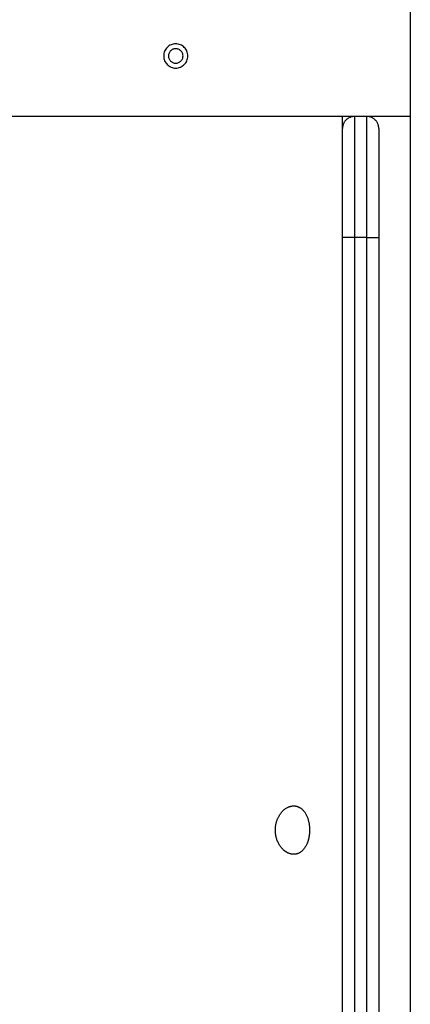
# Model space of a CAD drawing. Extents: x -42.8 to 42.8, y -24.2 to 24.2.
# Drawn here: x 7.1 to 8.7, y -7.8 to -3.7 of the extents above; entities that cross this region are included whole.
import ezdxf

# ---------------------------------------------------------------- set-up
doc = ezdxf.new("R2010")
doc.units = 0
doc.layers.get('0').update_dxf_attribs({"linetype": 'CONTINUOUS'})

msp = doc.modelspace()

# ---------------------------------------------------------------- linework, layer by layer
at = {"color": 0}
for points in [[(8.6807, 5.5215), (8.6807, -14.1085)], [(8.6807, 5.5215), (8.6807, -14.1085)], [(8.6807, 5.5215), (8.6807, -14.1085)], [(8.6807, 5.5215), (8.6807, -14.1085)], [(8.6807, 5.5215), (8.6807, -14.1085)], [(8.6807, 5.5215), (8.6807, -14.1085)], [(8.6807, 5.5215), (8.6807, -14.1085)], [(8.6807, 5.5215), (8.6807, -14.1085)], [(8.6807, 5.5215), (8.6807, -14.1085)], [(8.6807, 5.5215), (8.6807, -14.1085)], [(8.6807, 5.5215), (8.6807, -14.1085)], [(8.6807, 5.5215), (8.6807, -14.1085)], [(8.6807, 5.5215), (8.6807, -14.1085)], [(8.6807, 5.5215), (8.6807, -14.1085)], [(8.6807, 5.5215), (8.6807, -14.1085)], [(8.6807, 5.5215), (8.6807, -14.1085)], [(8.6807, 5.5215), (8.6807, -14.1085)], [(8.6807, 5.5215), (8.6807, -14.1085)], [(8.6807, 5.5215), (8.6807, -14.1085)], [(8.6807, 5.5215), (8.6807, -14.1085)], [(8.6807, 5.5215), (8.6807, -14.1085)], [(7.7607, -3.8785), (7.7607, -3.8785), (7.7604, -3.8733), (7.7596, -3.8683), (7.7584, -3.8634), (7.7567, -3.8589), (7.7545, -3.8544), (7.752, -3.8503), (7.7491, -3.8464), (7.746, -3.843), (7.7423, -3.8396), (7.7385, -3.8368), (7.7344, -3.8342), (7.7301, -3.8323), (7.7254, -3.8305), (7.7206, -3.8294), (7.7156, -3.8286), (7.7107, -3.8285), (7.7107, -3.8285), (7.7055, -3.8286), (7.7005, -3.8294), (7.6956, -3.8305), (7.6911, -3.8323), (7.6866, -3.8342), (7.6825, -3.8368), (7.6786, -3.8396), (7.6752, -3.843), (7.6718, -3.8464), (7.669, -3.8503), (7.6664, -3.8544), (7.6645, -3.8589), (7.6627, -3.8634), (7.6616, -3.8683), (7.6608, -3.8733), (7.6607, -3.8785), (7.6607, -3.8785), (7.6608, -3.8834), (7.6616, -3.8884), (7.6627, -3.8932), (7.6645, -3.8979), (7.6664, -3.9022), (7.669, -3.9063), (7.6718, -3.9101), (7.6752, -3.9138), (7.6786, -3.9169), (7.6825, -3.9198), (7.6866, -3.9223), (7.6911, -3.9245), (7.6956, -3.9262), (7.7005, -3.9274), (7.7055, -3.9282), (7.7107, -3.9285), (7.7107, -3.9285), (7.7156, -3.9282), (7.7206, -3.9274), (7.7254, -3.9262), (7.7301, -3.9245), (7.7344, -3.9223), (7.7385, -3.9198), (7.7423, -3.9169), (7.746, -3.9138), (7.7491, -3.9101), (7.752, -3.9063), (7.7545, -3.9022), (7.7567, -3.8979), (7.7584, -3.8932), (7.7596, -3.8884), (7.7604, -3.8834), (7.7607, -3.8785)], [(7.7407, -3.8785), (7.7407, -3.8785), (7.7404, -3.8753), (7.74, -3.8723), (7.7392, -3.8694), (7.7382, -3.8667), (7.7368, -3.864), (7.7354, -3.8616), (7.7336, -3.8592), (7.7318, -3.8572), (7.7295, -3.8552), (7.7273, -3.8535), (7.7247, -3.8519), (7.7222, -3.8508), (7.7193, -3.8497), (7.7166, -3.849), (7.7136, -3.8486), (7.7107, -3.8485), (7.7107, -3.8485), (7.7075, -3.8486), (7.7045, -3.849), (7.7016, -3.8497), (7.6989, -3.8508), (7.6962, -3.8519), (7.6938, -3.8535), (7.6914, -3.8552), (7.6894, -3.8572), (7.6874, -3.8592), (7.6857, -3.8616), (7.6841, -3.864), (7.683, -3.8667), (7.6819, -3.8694), (7.6812, -3.8723), (7.6808, -3.8753), (7.6807, -3.8785), (7.6807, -3.8785), (7.6808, -3.8814), (7.6812, -3.8844), (7.6819, -3.8871), (7.683, -3.89), (7.6841, -3.8925), (7.6857, -3.8951), (7.6874, -3.8973), (7.6894, -3.8996), (7.6914, -3.9014), (7.6938, -3.9032), (7.6962, -3.9046), (7.6989, -3.906), (7.7016, -3.907), (7.7045, -3.9078), (7.7075, -3.9082), (7.7107, -3.9085), (7.7107, -3.9085), (7.7136, -3.9082), (7.7166, -3.9078), (7.7193, -3.907), (7.7222, -3.906), (7.7247, -3.9046), (7.7273, -3.9032), (7.7295, -3.9014), (7.7318, -3.8996), (7.7336, -3.8973), (7.7354, -3.8951), (7.7368, -3.8925), (7.7382, -3.89), (7.7392, -3.8871), (7.74, -3.8844), (7.7404, -3.8814), (7.7407, -3.8785)], [(8.6807, -4.1285), (-2.5194, -4.1285)], [(8.6807, -4.1285), (-2.5194, -4.1285)], [(8.6807, -4.1285), (-2.5194, -4.1285)], [(8.6807, -4.1285), (-2.5194, -4.1285)], [(8.6807, -4.1285), (-2.5194, -4.1285)], [(8.6807, -4.1285), (-2.5194, -4.1285)], [(8.6807, -4.1285), (-2.5194, -4.1285)], [(8.6807, -4.1285), (-2.5194, -4.1285)], [(8.6807, -4.1285), (-2.5194, -4.1285)], [(8.6807, -4.1285), (-2.5194, -4.1285)], [(8.6807, -4.1285), (-2.5194, -4.1285)], [(8.6807, -4.1285), (-2.5194, -4.1285)], [(8.6807, -4.1285), (-2.5194, -4.1285)], [(8.6807, -4.1285), (-2.5194, -4.1285)], [(8.6807, -4.1285), (-2.5194, -4.1285)], [(8.6807, -4.1285), (-2.5194, -4.1285)], [(8.6807, -4.1285), (-2.5194, -4.1285)], [(8.6807, -4.1285), (-2.5194, -4.1285)], [(8.6807, -4.1285), (-2.5194, -4.1285)], [(8.6807, -4.1285), (-2.5194, -4.1285)], [(8.6807, -4.1285), (-2.5194, -4.1285)], [(8.4504, -4.1285), (8.4504, -4.1285), (8.4478, -4.1285), (8.4454, -4.1286), (8.443, -4.1289), (8.4406, -4.1294), (8.4382, -4.1299), (8.4358, -4.1305), (8.4334, -4.1313), (8.4313, -4.1322), (8.4289, -4.1331), (8.4268, -4.1341), (8.4247, -4.1353), (8.4226, -4.1367), (8.4205, -4.1381), (8.4186, -4.1396), (8.4168, -4.1413), (8.4151, -4.1431), (8.4151, -4.1431), (8.4133, -4.1448), (8.4116, -4.1466), (8.4101, -4.1485), (8.4087, -4.1506), (8.4073, -4.1527), (8.4061, -4.1548), (8.4051, -4.1569), (8.4042, -4.1593), (8.4032, -4.1614), (8.4024, -4.1638), (8.4018, -4.1662), (8.4013, -4.1686), (8.4008, -4.171), (8.4005, -4.1734), (8.4004, -4.1758), (8.4004, -4.1785)], [(8.4006, -4.1285), (8.4006, -4.1285)], [(8.4006, -16.5485), (8.4006, -4.1285)], [(8.4006, -16.5485), (8.4006, -4.1285)], [(8.4006, -16.5485), (8.4006, -4.1285)], [(8.4006, -16.5485), (8.4006, -4.1285)], [(8.4006, -16.5485), (8.4006, -4.1285)], [(8.4006, -16.5485), (8.4006, -4.1285)], [(8.4006, -16.5485), (8.4006, -4.1285)], [(8.4006, -16.5485), (8.4006, -4.1285)], [(8.4006, -16.5485), (8.4006, -4.1285)], [(8.4006, -16.5485), (8.4006, -4.1285)], [(8.4006, -16.5485), (8.4006, -4.1285)], [(8.4006, -16.5485), (8.4006, -4.1285)], [(8.4006, -16.5485), (8.4006, -4.1285)], [(8.4006, -16.5485), (8.4006, -4.1285)], [(8.4006, -16.5485), (8.4006, -4.1285)], [(8.4006, -16.5485), (8.4006, -4.1285)], [(8.4006, -16.5485), (8.4006, -4.1285)], [(8.4006, -16.5485), (8.4006, -4.1285)], [(8.4006, -16.5485), (8.4006, -4.1285)], [(8.4006, -16.5485), (8.4006, -4.1285)], [(8.4006, -16.5485), (8.4006, -4.1285)], [(8.4504, -4.1285), (8.4504, -4.1285)], [(8.4504, -4.1285), (8.4504, -4.6284)], [(8.4504, -4.1285), (8.4504, -4.6284)], [(8.4504, -4.1285), (8.4504, -4.6284)], [(8.4504, -4.1285), (8.4504, -4.6284)], [(8.4504, -4.1285), (8.4504, -4.6284)], [(8.4504, -4.1285), (8.4504, -4.6284)], [(8.4504, -4.1285), (8.4504, -4.6284)], [(8.4504, -4.1285), (8.4504, -4.6284)], [(8.4504, -4.1285), (8.4504, -4.6284)], [(8.4504, -4.1285), (8.4504, -4.6284)], [(8.4504, -4.1285), (8.4504, -4.6284)], [(8.4504, -4.1285), (8.4504, -4.6284)], [(8.4504, -4.1285), (8.4504, -4.6284)], [(8.4504, -4.1285), (8.4504, -4.6284)], [(8.4504, -4.1285), (8.4504, -4.6284)], [(8.4504, -4.1285), (8.4504, -4.6284)], [(8.4504, -4.1285), (8.4504, -4.6284)], [(8.4504, -4.1285), (8.4504, -4.6284)], [(8.4504, -4.1285), (8.4504, -4.6284)], [(8.4504, -4.1285), (8.4504, -4.6284)], [(8.4504, -4.1285), (8.4504, -4.6284)], [(8.5504, -4.1785), (8.5504, -4.1785), (8.5502, -4.1758), (8.5501, -4.1734), (8.5496, -4.171), (8.5493, -4.1686), (8.5487, -4.1662), (8.5481, -4.1638), (8.5473, -4.1614), (8.5466, -4.1593), (8.5454, -4.1569), (8.5444, -4.1548), (8.5432, -4.1527), (8.542, -4.1506), (8.5405, -4.1485), (8.539, -4.1466), (8.5373, -4.1448), (8.5358, -4.1431), (8.5358, -4.1431), (8.5338, -4.1413), (8.532, -4.1396), (8.5299, -4.1381), (8.5281, -4.1367), (8.5259, -4.1353), (8.5238, -4.1341), (8.5216, -4.1331), (8.5195, -4.1322), (8.5171, -4.1313), (8.5148, -4.1305), (8.5124, -4.1299), (8.5101, -4.1294), (8.5076, -4.1289), (8.5052, -4.1286), (8.5028, -4.1285), (8.5004, -4.1285)], [(8.5004, -4.1285), (8.5004, -4.1285)], [(8.5004, -4.6284), (8.5004, -4.1285)], [(8.5004, -4.6284), (8.5004, -4.1285)], [(8.5004, -4.6284), (8.5004, -4.1285)], [(8.5004, -4.6284), (8.5004, -4.1285)], [(8.5004, -4.6284), (8.5004, -4.1285)], [(8.5004, -4.6284), (8.5004, -4.1285)], [(8.5004, -4.6284), (8.5004, -4.1285)], [(8.5004, -4.6284), (8.5004, -4.1285)], [(8.5004, -4.6284), (8.5004, -4.1285)], [(8.5004, -4.6284), (8.5004, -4.1285)], [(8.5004, -4.6284), (8.5004, -4.1285)], [(8.5004, -4.6284), (8.5004, -4.1285)], [(8.5004, -4.6284), (8.5004, -4.1285)], [(8.5004, -4.6284), (8.5004, -4.1285)], [(8.5004, -4.6284), (8.5004, -4.1285)], [(8.5004, -4.6284), (8.5004, -4.1285)], [(8.5004, -4.6284), (8.5004, -4.1285)], [(8.5004, -4.6284), (8.5004, -4.1285)], [(8.5004, -4.6284), (8.5004, -4.1285)], [(8.5004, -4.6284), (8.5004, -4.1285)], [(8.5004, -4.6284), (8.5004, -4.1285)], [(8.6807, -4.1285), (8.6807, -4.1285)], [(8.4004, -4.1785), (8.4004, -4.1785)], [(8.4004, -4.6285), (8.4004, -4.1785)], [(8.4004, -4.6285), (8.4004, -4.1785)], [(8.4004, -4.6285), (8.4004, -4.1785)], [(8.4004, -4.6285), (8.4004, -4.1785)], [(8.4004, -4.6285), (8.4004, -4.1785)], [(8.4004, -4.6285), (8.4004, -4.1785)], [(8.4004, -4.6285), (8.4004, -4.1785)], [(8.4004, -4.6285), (8.4004, -4.1785)], [(8.4004, -4.6285), (8.4004, -4.1785)], [(8.4004, -4.6285), (8.4004, -4.1785)], [(8.4004, -4.6285), (8.4004, -4.1785)], [(8.4004, -4.6285), (8.4004, -4.1785)], [(8.4004, -4.6285), (8.4004, -4.1785)], [(8.4004, -4.6285), (8.4004, -4.1785)], [(8.4004, -4.6285), (8.4004, -4.1785)], [(8.4004, -4.6285), (8.4004, -4.1785)], [(8.4004, -4.6285), (8.4004, -4.1785)], [(8.4004, -4.6285), (8.4004, -4.1785)], [(8.4004, -4.6285), (8.4004, -4.1785)], [(8.4004, -4.6285), (8.4004, -4.1785)], [(8.4004, -4.6285), (8.4004, -4.1785)], [(8.5504, -4.1785), (8.5504, -4.1785)], [(8.5504, -4.1785), (8.5504, -4.6285)], [(8.5504, -4.1785), (8.5504, -4.6285)], [(8.5504, -4.1785), (8.5504, -4.6285)], [(8.5504, -4.1785), (8.5504, -4.6285)], [(8.5504, -4.1785), (8.5504, -4.6285)], [(8.5504, -4.1785), (8.5504, -4.6285)], [(8.5504, -4.1785), (8.5504, -4.6285)], [(8.5504, -4.1785), (8.5504, -4.6285)], [(8.5504, -4.1785), (8.5504, -4.6285)], [(8.5504, -4.1785), (8.5504, -4.6285)], [(8.5504, -4.1785), (8.5504, -4.6285)], [(8.5504, -4.1785), (8.5504, -4.6285)], [(8.5504, -4.1785), (8.5504, -4.6285)], [(8.5504, -4.1785), (8.5504, -4.6285)], [(8.5504, -4.1785), (8.5504, -4.6285)], [(8.5504, -4.1785), (8.5504, -4.6285)], [(8.5504, -4.1785), (8.5504, -4.6285)], [(8.5504, -4.1785), (8.5504, -4.6285)], [(8.5504, -4.1785), (8.5504, -4.6285)], [(8.5504, -4.1785), (8.5504, -4.6285)], [(8.5504, -4.1785), (8.5504, -4.6285)], [(8.4004, -4.6284), (8.4004, -4.6284)], [(8.4504, -4.6284), (8.4004, -4.6284)], [(8.4504, -4.6284), (8.4004, -4.6284)], [(8.4504, -4.6284), (8.4004, -4.6284)], [(8.4504, -4.6284), (8.4004, -4.6284)], [(8.4504, -4.6284), (8.4004, -4.6284)], [(8.4504, -4.6284), (8.4004, -4.6284)], [(8.4504, -4.6284), (8.4004, -4.6284)], [(8.4504, -4.6284), (8.4004, -4.6284)], [(8.4504, -4.6284), (8.4004, -4.6284)], [(8.4504, -4.6284), (8.4004, -4.6284)], [(8.4504, -4.6284), (8.4004, -4.6284)], [(8.4504, -4.6284), (8.4004, -4.6284)], [(8.4504, -4.6284), (8.4004, -4.6284)], [(8.4504, -4.6284), (8.4004, -4.6284)], [(8.4504, -4.6284), (8.4004, -4.6284)], [(8.4504, -4.6284), (8.4004, -4.6284)], [(8.4504, -4.6284), (8.4004, -4.6284)], [(8.4504, -4.6284), (8.4004, -4.6284)], [(8.4504, -4.6284), (8.4004, -4.6284)], [(8.4504, -4.6284), (8.4004, -4.6284)], [(8.4504, -4.6284), (8.4004, -4.6284)], [(8.4004, -4.6285), (8.4004, -4.6285)], [(8.4004, -11.1285), (8.4004, -4.6285)], [(8.4004, -11.1285), (8.4004, -4.6285)], [(8.4004, -11.1285), (8.4004, -4.6285)], [(8.4004, -11.1285), (8.4004, -4.6285)], [(8.4004, -11.1285), (8.4004, -4.6285)], [(8.4004, -11.1285), (8.4004, -4.6285)], [(8.4004, -11.1285), (8.4004, -4.6285)], [(8.4004, -11.1285), (8.4004, -4.6285)], [(8.4004, -11.1285), (8.4004, -4.6285)], [(8.4004, -11.1285), (8.4004, -4.6285)], [(8.4004, -11.1285), (8.4004, -4.6285)], [(8.4004, -11.1285), (8.4004, -4.6285)], [(8.4004, -11.1285), (8.4004, -4.6285)], [(8.4004, -11.1285), (8.4004, -4.6285)], [(8.4004, -11.1285), (8.4004, -4.6285)], [(8.4004, -11.1285), (8.4004, -4.6285)], [(8.4004, -11.1285), (8.4004, -4.6285)], [(8.4004, -11.1285), (8.4004, -4.6285)], [(8.4004, -11.1285), (8.4004, -4.6285)], [(8.4004, -11.1285), (8.4004, -4.6285)], [(8.4004, -11.1285), (8.4004, -4.6285)], [(8.4004, -4.6285), (8.4004, -4.6285)], [(8.4504, -4.6284), (8.4504, -4.6284)], [(8.5004, -4.6284), (8.4504, -4.6284)], [(8.5004, -4.6284), (8.4504, -4.6284)], [(8.5004, -4.6284), (8.4504, -4.6284)], [(8.5004, -4.6284), (8.4504, -4.6284)], [(8.5004, -4.6284), (8.4504, -4.6284)], [(8.5004, -4.6284), (8.4504, -4.6284)], [(8.5004, -4.6284), (8.4504, -4.6284)], [(8.5004, -4.6284), (8.4504, -4.6284)], [(8.5004, -4.6284), (8.4504, -4.6284)], [(8.5004, -4.6284), (8.4504, -4.6284)], [(8.5004, -4.6284), (8.4504, -4.6284)], [(8.5004, -4.6284), (8.4504, -4.6284)], [(8.5004, -4.6284), (8.4504, -4.6284)], [(8.5004, -4.6284), (8.4504, -4.6284)], [(8.5004, -4.6284), (8.4504, -4.6284)], [(8.5004, -4.6284), (8.4504, -4.6284)], [(8.5004, -4.6284), (8.4504, -4.6284)], [(8.5004, -4.6284), (8.4504, -4.6284)], [(8.5004, -4.6284), (8.4504, -4.6284)], [(8.5004, -4.6284), (8.4504, -4.6284)], [(8.5004, -4.6284), (8.4504, -4.6284)], [(8.4504, -4.6284), (8.4504, -4.6284)], [(8.4504, -4.6284), (8.4504, -11.1285)], [(8.4504, -4.6284), (8.4504, -11.1285)], [(8.4504, -4.6284), (8.4504, -11.1285)], [(8.4504, -4.6284), (8.4504, -11.1285)], [(8.4504, -4.6284), (8.4504, -11.1285)], [(8.4504, -4.6284), (8.4504, -11.1285)], [(8.4504, -4.6284), (8.4504, -11.1285)], [(8.4504, -4.6284), (8.4504, -11.1285)], [(8.4504, -4.6284), (8.4504, -11.1285)], [(8.4504, -4.6284), (8.4504, -11.1285)], [(8.4504, -4.6284), (8.4504, -11.1285)], [(8.4504, -4.6284), (8.4504, -11.1285)], [(8.4504, -4.6284), (8.4504, -11.1285)], [(8.4504, -4.6284), (8.4504, -11.1285)], [(8.4504, -4.6284), (8.4504, -11.1285)], [(8.4504, -4.6284), (8.4504, -11.1285)], [(8.4504, -4.6284), (8.4504, -11.1285)], [(8.4504, -4.6284), (8.4504, -11.1285)], [(8.4504, -4.6284), (8.4504, -11.1285)], [(8.4504, -4.6284), (8.4504, -11.1285)], [(8.4504, -4.6284), (8.4504, -11.1285)], [(8.4504, -4.6284), (8.4504, -4.6284)], [(8.4504, -4.6284), (8.4504, -4.6284)], [(8.5004, -4.6284), (8.5004, -4.6284)], [(8.5004, -11.1285), (8.5004, -4.6284)], [(8.5004, -11.1285), (8.5004, -4.6284)], [(8.5004, -11.1285), (8.5004, -4.6284)], [(8.5004, -11.1285), (8.5004, -4.6284)], [(8.5004, -11.1285), (8.5004, -4.6284)], [(8.5004, -11.1285), (8.5004, -4.6284)], [(8.5004, -11.1285), (8.5004, -4.6284)], [(8.5004, -11.1285), (8.5004, -4.6284)], [(8.5004, -11.1285), (8.5004, -4.6284)], [(8.5004, -11.1285), (8.5004, -4.6284)], [(8.5004, -11.1285), (8.5004, -4.6284)], [(8.5004, -11.1285), (8.5004, -4.6284)], [(8.5004, -11.1285), (8.5004, -4.6284)], [(8.5004, -11.1285), (8.5004, -4.6284)], [(8.5004, -11.1285), (8.5004, -4.6284)], [(8.5004, -11.1285), (8.5004, -4.6284)], [(8.5004, -11.1285), (8.5004, -4.6284)], [(8.5004, -11.1285), (8.5004, -4.6284)], [(8.5004, -11.1285), (8.5004, -4.6284)], [(8.5004, -11.1285), (8.5004, -4.6284)], [(8.5004, -11.1285), (8.5004, -4.6284)], [(8.5004, -4.6284), (8.5004, -4.6284)], [(8.5004, -4.6284), (8.5004, -4.6284)], [(8.5004, -4.6284), (8.5004, -4.6284)], [(8.5004, -4.6284), (8.5504, -4.6284)], [(8.5004, -4.6284), (8.5504, -4.6284)], [(8.5004, -4.6284), (8.5504, -4.6284)], [(8.5004, -4.6284), (8.5504, -4.6284)], [(8.5004, -4.6284), (8.5504, -4.6284)], [(8.5004, -4.6284), (8.5504, -4.6284)], [(8.5004, -4.6284), (8.5504, -4.6284)], [(8.5004, -4.6284), (8.5504, -4.6284)], [(8.5004, -4.6284), (8.5504, -4.6284)], [(8.5004, -4.6284), (8.5504, -4.6284)], [(8.5004, -4.6284), (8.5504, -4.6284)], [(8.5004, -4.6284), (8.5504, -4.6284)], [(8.5004, -4.6284), (8.5504, -4.6284)], [(8.5004, -4.6284), (8.5504, -4.6284)], [(8.5004, -4.6284), (8.5504, -4.6284)], [(8.5004, -4.6284), (8.5504, -4.6284)], [(8.5004, -4.6284), (8.5504, -4.6284)], [(8.5004, -4.6284), (8.5504, -4.6284)], [(8.5004, -4.6284), (8.5504, -4.6284)], [(8.5004, -4.6284), (8.5504, -4.6284)], [(8.5004, -4.6284), (8.5504, -4.6284)], [(8.5504, -4.6284), (8.5504, -4.6284)], [(8.5504, -4.6285), (8.5504, -4.6285)], [(8.5504, -4.6285), (8.5504, -4.6285)], [(8.5504, -4.6285), (8.5504, -11.1285)], [(8.5504, -4.6285), (8.5504, -11.1285)], [(8.5504, -4.6285), (8.5504, -11.1285)], [(8.5504, -4.6285), (8.5504, -11.1285)], [(8.5504, -4.6285), (8.5504, -11.1285)], [(8.5504, -4.6285), (8.5504, -11.1285)], [(8.5504, -4.6285), (8.5504, -11.1285)], [(8.5504, -4.6285), (8.5504, -11.1285)], [(8.5504, -4.6285), (8.5504, -11.1285)], [(8.5504, -4.6285), (8.5504, -11.1285)], [(8.5504, -4.6285), (8.5504, -11.1285)], [(8.5504, -4.6285), (8.5504, -11.1285)], [(8.5504, -4.6285), (8.5504, -11.1285)], [(8.5504, -4.6285), (8.5504, -11.1285)], [(8.5504, -4.6285), (8.5504, -11.1285)], [(8.5504, -4.6285), (8.5504, -11.1285)], [(8.5504, -4.6285), (8.5504, -11.1285)], [(8.5504, -4.6285), (8.5504, -11.1285)], [(8.5504, -4.6285), (8.5504, -11.1285)], [(8.5504, -4.6285), (8.5504, -11.1285)], [(8.5504, -4.6285), (8.5504, -11.1285)], [(8.1986, -7.1785), (8.1986, -7.1785), (8.1971, -7.1783), (8.1959, -7.1783), (8.1945, -7.1782), (8.1933, -7.1782), (8.1918, -7.1779), (8.1906, -7.1777), (8.1894, -7.1774), (8.1882, -7.1774), (8.1867, -7.177), (8.1855, -7.1767), (8.1843, -7.1764), (8.1831, -7.1761), (8.1816, -7.1755), (8.1804, -7.1752), (8.1792, -7.1746), (8.178, -7.1743), (8.178, -7.1743), (8.1767, -7.1737), (8.1755, -7.1731), (8.1743, -7.1725), (8.1731, -7.1721), (8.1719, -7.1713), (8.1707, -7.1707), (8.1695, -7.1701), (8.1683, -7.1695), (8.1671, -7.1686), (8.1659, -7.1679), (8.1647, -7.167), (8.1637, -7.1664), (8.1625, -7.1655), (8.1614, -7.1646), (8.1602, -7.1637), (8.1593, -7.163), (8.1593, -7.163), (8.1566, -7.1607), (8.1542, -7.1585), (8.1518, -7.1559), (8.1495, -7.1535), (8.1471, -7.1507), (8.145, -7.148), (8.1429, -7.145), (8.1409, -7.1421), (8.1388, -7.1388), (8.137, -7.1357), (8.1352, -7.1322), (8.1336, -7.1289), (8.132, -7.1253), (8.1305, -7.1218), (8.1292, -7.118), (8.1281, -7.1144), (8.1281, -7.1144), (8.1275, -7.1126), (8.1271, -7.1111), (8.1265, -7.1094), (8.1262, -7.1079), (8.1257, -7.1061), (8.1254, -7.1046), (8.1251, -7.103), (8.1248, -7.1015), (8.1245, -7.0997), (8.1242, -7.098), (8.1239, -7.0962), (8.1237, -7.0947), (8.1234, -7.0929), (8.1233, -7.0914), (8.1231, -7.0896), (8.1231, -7.0881), (8.1231, -7.0881), (8.1228, -7.0863), (8.1228, -7.0848), (8.1226, -7.083), (8.1226, -7.0815), (8.1226, -7.0797), (8.1226, -7.0782), (8.1226, -7.0764), (8.1227, -7.0749), (8.1227, -7.0731), (8.1227, -7.0716), (8.1227, -7.0698), (8.123, -7.0683), (8.123, -7.0665), (8.1233, -7.065), (8.1235, -7.0633), (8.1238, -7.0618), (8.1238, -7.0618), (8.1241, -7.0588), (8.1246, -7.0561), (8.1251, -7.0533), (8.1257, -7.0506), (8.1263, -7.0479), (8.1271, -7.0452), (8.1279, -7.0425), (8.1288, -7.0399), (8.1297, -7.0372), (8.1306, -7.0347), (8.1316, -7.0321), (8.1328, -7.0297), (8.1339, -7.0272), (8.1351, -7.0248), (8.1363, -7.0224), (8.1377, -7.0202), (8.1377, -7.0202), (8.1394, -7.017), (8.1413, -7.014), (8.1433, -7.011), (8.1454, -7.0082), (8.1475, -7.0054), (8.1497, -7.0028), (8.1521, -7.0003), (8.1545, -6.998), (8.1569, -6.9956), (8.1594, -6.9935), (8.162, -6.9914), (8.1647, -6.9896), (8.1674, -6.9878), (8.1703, -6.9861), (8.1731, -6.9846), (8.1761, -6.9834), (8.1761, -6.9834), (8.1773, -6.9828), (8.1785, -6.9822), (8.1797, -6.9816), (8.1809, -6.9813), (8.1821, -6.9809), (8.1833, -6.9806), (8.1845, -6.9803), (8.1859, -6.98), (8.1871, -6.9797), (8.1883, -6.9794), (8.1895, -6.9791), (8.1908, -6.9789), (8.192, -6.9786), (8.1932, -6.9786), (8.1944, -6.9785), (8.1959, -6.9785), (8.1959, -6.9785), (8.1971, -6.9783), (8.1983, -6.9783), (8.1995, -6.9783), (8.2007, -6.9783), (8.2019, -6.9783), (8.2031, -6.9785), (8.2043, -6.9785), (8.2055, -6.9788), (8.2065, -6.9788), (8.2077, -6.9791), (8.2089, -6.9794), (8.2101, -6.9797), (8.2112, -6.98), (8.2124, -6.9803), (8.2136, -6.9806), (8.2148, -6.9812), (8.2148, -6.9812), (8.2157, -6.9815), (8.2169, -6.9819), (8.2178, -6.9822), (8.219, -6.9828), (8.2199, -6.9833), (8.2211, -6.9839), (8.2221, -6.9845), (8.2233, -6.9851), (8.2242, -6.9857), (8.2252, -6.9863), (8.2261, -6.9869), (8.2273, -6.9876), (8.2282, -6.9882), (8.2293, -6.9891), (8.2302, -6.9899), (8.2314, -6.9908), (8.2314, -6.9908), (8.2332, -6.9924), (8.2352, -6.9942), (8.237, -6.9962), (8.239, -6.9983), (8.2406, -7.0004), (8.2424, -7.0026), (8.2439, -7.0049), (8.2457, -7.0074), (8.2471, -7.0098), (8.2486, -7.0123), (8.2499, -7.015), (8.2514, -7.0177), (8.2526, -7.0204), (8.2539, -7.0233), (8.2551, -7.0263), (8.2563, -7.0294), (8.2563, -7.0294), (8.2569, -7.0318), (8.2578, -7.0345), (8.2584, -7.0372), (8.2593, -7.0399), (8.2599, -7.0426), (8.2605, -7.0453), (8.2611, -7.048), (8.2617, -7.051), (8.262, -7.0537), (8.2625, -7.0567), (8.2628, -7.0595), (8.2633, -7.0625), (8.2634, -7.0653), (8.2637, -7.0683), (8.2638, -7.0713), (8.2641, -7.0743), (8.2641, -7.0743), (8.264, -7.0758), (8.264, -7.0776), (8.264, -7.0791), (8.264, -7.0809), (8.2638, -7.0824), (8.2638, -7.0842), (8.2638, -7.086), (8.2638, -7.0878), (8.2635, -7.0893), (8.2635, -7.0911), (8.2632, -7.0927), (8.2632, -7.0945), (8.2629, -7.096), (8.2628, -7.0978), (8.2625, -7.0996), (8.2625, -7.1014), (8.2625, -7.1014), (8.2622, -7.1029), (8.2619, -7.1045), (8.2616, -7.106), (8.2613, -7.1078), (8.2609, -7.1093), (8.2606, -7.111), (8.2603, -7.1125), (8.26, -7.1143), (8.2594, -7.1158), (8.2591, -7.1173), (8.2586, -7.1188), (8.2583, -7.1206), (8.2577, -7.1221), (8.2574, -7.1236), (8.2568, -7.1251), (8.2565, -7.1268), (8.2565, -7.1268), (8.2551, -7.13), (8.2539, -7.1333), (8.2524, -7.1363), (8.2511, -7.1395), (8.2495, -7.1424), (8.248, -7.1454), (8.2462, -7.1481), (8.2446, -7.1509), (8.2426, -7.1533), (8.2408, -7.1559), (8.2387, -7.1582), (8.2369, -7.1606), (8.2347, -7.1627), (8.2326, -7.1648), (8.2303, -7.1666), (8.2282, -7.1686), (8.2282, -7.1686), (8.2264, -7.1696), (8.2246, -7.1708), (8.2228, -7.1717), (8.2212, -7.1728), (8.2193, -7.1735), (8.2175, -7.1744), (8.2157, -7.1751), (8.2139, -7.1759), (8.2118, -7.1763), (8.21, -7.1769), (8.2081, -7.1772), (8.2063, -7.1777), (8.2042, -7.1779), (8.2024, -7.1782), (8.2004, -7.1783), (8.1986, -7.1785)]]:
    msp.add_lwpolyline(points, dxfattribs=at)

doc.saveas('drawing.dxf')
